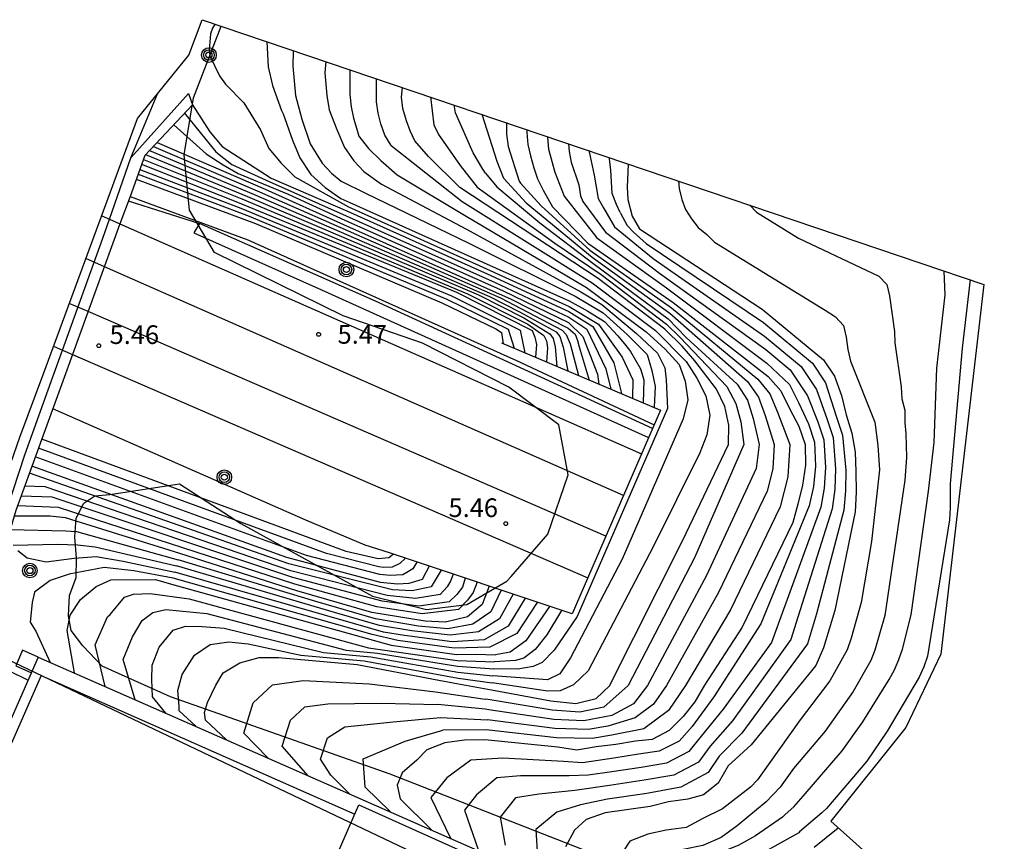
# Model space of a CAD drawing. Units: metres. Extents: x 583293 to 583624, y 4794971 to 4795372.
# Drawn here: x 583585 to 583624, y 4795340 to 4795372 of the extents above; entities that cross this region are included whole.
import ezdxf

# ---------------------------------------------------------------- set-up
doc = ezdxf.new("R2010")
doc.units = ezdxf.units.M
doc.header["$MEASUREMENT"] = 0
for name, color, linetype in [('020104', 34, 'Continuous'), ('020204', 9, 'Continuous'), ('020308', 9, 'Continuous'), ('060113', 4, 'Continuous'), ('060124', 9, 'Continuous'), ('060125', 1, 'Continuous'), ('060129', 1, 'Continuous'), ('070104', 3, 'Continuous'), ('070105', 6, 'Continuous'), ('070116', 6, 'Continuous'), ('080101', 9, 'Continuous'), ('090218', 9, 'Continuous'), ('100106', 63, 'Continuous'), ('220104', 9, 'LINEA_ELECTRICA')]:
    doc.layers.add(name, color=color, linetype=linetype)
doc.layers.add('020105', color=24, linetype='Continuous', lineweight=30)
doc.layers.add('060118', color=9, linetype='Continuous', lineweight=30)
doc.layers.add('Ambito Restitucion', color=7, linetype='Continuous', true_color=0xfc00bc)
doc.styles.add('ARIAL', font='ARIAL.TTF', dxfattribs={"height": 1})
doc.styles.get("Standard").update_dxf_attribs({"font": 'txt.shx'})
doc.linetypes.add('LINEA_ELECTRICA', pattern='A,7.5,-0.3,["E",Standard,S=0.25,R=0,X=-0.1,Y=-0.1],-0.3', length=8.1)

# ---------------------------------------------------------------- blocks, each defined once
blk = doc.blocks.new('POSTEM')
for radius in [0.29, 0.21, 0.12]:
    blk.add_circle((0, 0), radius)
blk = doc.blocks.new('COTAPU')
blk.add_circle((0, 0), 0.075)

msp = doc.modelspace()

# ---------------------------------------------------------------- linework, layer by layer
at = {"layer": '020104'}
for points in [[(583592.91, 4795371.97, 12), (583592.81, 4795371.8, 12), (583592.73, 4795371.58, 12), (583592.68, 4795370.94, 12), (583592.7, 4795370.71, 12), (583593.09, 4795369.91, 12), (583593.33, 4795369.58, 12), (583594.05, 4795368.84, 12)], [(583596.01, 4795370.92, 13), (583595.99, 4795370.3, 13), (583596.1, 4795369.13, 13), (583596.35, 4795368.2, 13)], [(583597.31, 4795370.48, 13.5), (583597.27, 4795370.03, 13.5), (583597.34, 4795369.14, 13.5), (583597.44, 4795368.57, 13.5), (583597.74, 4795367.79, 13.5)], [(583598.26, 4795370.16, 14), (583598.26, 4795369.17, 14), (583598.31, 4795368.69, 14), (583598.4, 4795368.24, 14), (583598.53, 4795367.8, 14), (583598.62, 4795367.53, 14)], [(583599.9, 4795367.16, 14.5), (583599.65, 4795367.56, 14.5), (583599.49, 4795368.01, 14.5), (583599.38, 4795368.44, 14.5), (583599.31, 4795368.89, 14.5), (583599.31, 4795369.8, 14.5)], [(583601.45, 4795369.08, 15.5), (583601.59, 4795367.98, 15.5), (583601.77, 4795367.59, 15.5), (583602.63, 4795366.36, 15.5)], [(583592.02, 4795368.77, 11.5), (583592.7, 4795367.7, 11.5), (583593.19, 4795367.11, 11.5), (583595.14, 4795365.86, 11.5), (583598.16, 4795364.55, 11.5)], [(583594.05, 4795368.84, 12), (583594.71, 4795367.77, 12), (583595.05, 4795367.04, 12), (583595.53, 4795366.46, 12), (583596.07, 4795365.91, 12), (583598.21, 4795364.72, 12)], [(583603.64, 4795366.06, 16), (583603.53, 4795366.22, 16), (583603.15, 4795366.87, 16), (583602.45, 4795368.45, 16), (583602.4, 4795368.76, 16)], [(583591.7, 4795368.43, 11), (583592.94, 4795366.9, 11), (583593.58, 4795366.4, 11), (583594.94, 4795365.78, 11), (583598.11, 4795364.37, 11)], [(583604.36, 4795365.85, 16.5), (583604.1, 4795366.52, 16.5), (583603.51, 4795368.38, 16.5)], [(583591.28, 4795367.98, 10.5), (583592.56, 4795366.83, 10.5), (583593.24, 4795366.39, 10.5), (583593.83, 4795366.05, 10.5), (583595.81, 4795365.22, 10.5), (583598.06, 4795364.2, 10.5)], [(583596.35, 4795368.2, 13), (583596.69, 4795367.22, 13), (583597.16, 4795366.45, 13), (583597.53, 4795366.06, 13), (583597.91, 4795365.74, 13), (583598.88, 4795365.26, 13)], [(583604.47, 4795368.06, 17), (583604.47, 4795367.6, 17), (583604.54, 4795367.12, 17), (583604.97, 4795365.74, 17), (583605.02, 4795365.66, 17)], [(583597.74, 4795367.79, 13.5), (583598.05, 4795367.07, 13.5), (583598.41, 4795366.55, 13.5), (583598.81, 4795366.13, 13.5), (583599.51, 4795365.62, 13.5)], [(583598.62, 4795367.53, 14), (583599, 4795367.04, 14), (583599.48, 4795366.56, 14), (583600.13, 4795365.99, 14)], [(583590.47, 4795367.12, 9.5), (583594.67, 4795365.32, 9.5), (583604.23, 4795361.12, 9.5), (583606.68, 4795359.84, 9.5), (583606.84, 4795359.67, 9.5), (583607, 4795359.29, 9.5), (583607.32, 4795358.04, 9.5)], [(583599.9, 4795367.16, 14.5), (583602.71, 4795364.94, 14.5), (583607.87, 4795361.71, 14.5), (583610.38, 4795359.82, 14.5)], [(583606.1, 4795367.5, 18), (583606.1, 4795367.47, 18), (583606.14, 4795367.01, 18), (583606.38, 4795366.1, 18), (583606.75, 4795365.15, 18)], [(583606.93, 4795367.22, 18.5), (583606.95, 4795366.92, 18.5), (583607.04, 4795366.5, 18.5), (583607.34, 4795365.6, 18.5), (583607.41, 4795365.16, 18.5), (583607.5, 4795364.93, 18.5)], [(583590.16, 4795366.8, 8.5), (583594.2, 4795365.13, 8.5), (583603.36, 4795361.23, 8.5), (583605.16, 4795360.32, 8.5), (583606.19, 4795359.69, 8.5), (583606.32, 4795359.51, 8.5), (583606.4, 4795359.18, 8.5), (583606.47, 4795358.4, 8.5)], [(583590.31, 4795366.95, 9), (583594.44, 4795365.23, 9), (583603.79, 4795361.17, 9), (583604.99, 4795360.56, 9), (583606.44, 4795359.77, 9), (583606.59, 4795359.59, 9), (583606.71, 4795359.16, 9), (583606.9, 4795358.22, 9)], [(583607.75, 4795366.95, 19), (583607.75, 4795366.9, 19), (583607.94, 4795365.98, 19), (583608.1, 4795365.06, 19), (583608.31, 4795364.69, 19)], [(583590.07, 4795366.6, 8), (583593.97, 4795365.04, 8), (583602.92, 4795361.28, 8), (583605.32, 4795360.07, 8), (583605.95, 4795359.62, 8), (583606.06, 4795359.42, 8), (583606.1, 4795359.13, 8), (583606.05, 4795358.58, 8)], [(583602.63, 4795366.36, 15.5), (583603.31, 4795365.5, 15.5), (583606.39, 4795363.29, 15.5), (583608.22, 4795362.04, 15.5), (583610.82, 4795360.08, 15.5), (583611.36, 4795359.55, 15.5), (583613.21, 4795357.6, 15.5), (583613.57, 4795356.93, 15.5), (583613.76, 4795356.2, 15.5), (583613.88, 4795355.3, 15.5), (583611.92, 4795350.81, 15.5), (583609.3, 4795345.75, 15.5), (583608.33, 4795344.9, 15.5), (583607.38, 4795344.7, 15.5), (583606.28, 4795344.78, 15.5), (583603.82, 4795345.18, 15.5), (583603.63, 4795345.21, 15.5)], [(583608.98, 4795364.5, 19.5), (583608.83, 4795364.81, 19.5), (583608.66, 4795365.25, 19.5), (583608.61, 4795366.18, 19.5), (583608.55, 4795366.62, 19.5), (583608.56, 4795366.67, 19.5)], [(583589.86, 4795366.02, 6.5), (583594.26, 4795364.36, 6.5), (583602.1, 4795361.06, 6.5), (583604.53, 4795359.87, 6.5), (583604.77, 4795359.12, 6.5)], [(583589.93, 4795366.21, 7), (583594, 4795364.65, 7), (583602.29, 4795361.2, 7), (583605.01, 4795359.84, 7), (583605.19, 4795358.94, 7)], [(583600.13, 4795365.99, 14), (583602.8, 4795364.39, 14), (583607.64, 4795361.53, 14), (583610.01, 4795359.77, 14)], [(583603.64, 4795366.06, 16), (583604.08, 4795365.52, 16), (583605.79, 4795364.09, 16), (583607.94, 4795362.45, 16), (583610.88, 4795360.29, 16), (583611.6, 4795359.54, 16), (583613.62, 4795357.7, 16), (583614.02, 4795357.06, 16), (583614.25, 4795356.33, 16), (583614.49, 4795355.3, 16), (583614.37, 4795354.36, 16), (583612.4, 4795350.12, 16), (583610.06, 4795345.75, 16), (583609.5, 4795345.03, 16), (583608.64, 4795344.56, 16), (583607.54, 4795344.35, 16), (583606.34, 4795344.41, 16), (583603.77, 4795344.79, 16), (583603.62, 4795344.81, 16)], [(583589.79, 4795365.82, 6), (583594.52, 4795364.07, 6), (583601.9, 4795360.92, 6), (583604.05, 4795359.89, 6), (583604.27, 4795359.75, 6), (583604.34, 4795359.3, 6)], [(583599.51, 4795365.62, 13.5), (583602.88, 4795363.84, 13.5), (583607.42, 4795361.36, 13.5), (583608.25, 4795360.86, 13.5), (583609.63, 4795359.71, 13.5)], [(583605.02, 4795365.66, 17), (583605.84, 4795364.77, 17), (583607.78, 4795363.01, 17), (583611.01, 4795360.72, 17), (583614.43, 4795357.9, 17), (583614.91, 4795357.31, 17), (583615.22, 4795356.58, 17), (583615.7, 4795355.31, 17), (583615.62, 4795354.02, 17), (583615.32, 4795352.84, 17), (583613.35, 4795348.75, 17), (583611.57, 4795345.76, 17), (583610.89, 4795344.76, 17), (583609.91, 4795344.04, 17), (583608.65, 4795343.78, 17), (583607.87, 4795343.66, 17), (583606.45, 4795343.68, 17), (583603.66, 4795344, 17)], [(583604.36, 4795365.85, 16.5), (583605.25, 4795364.88, 16.5), (583607.86, 4795362.73, 16.5), (583610.95, 4795360.51, 16.5), (583614.02, 4795357.8, 16.5), (583614.46, 4795357.18, 16.5), (583614.73, 4795356.45, 16.5), (583615.09, 4795355.31, 16.5), (583615.03, 4795354.34, 16.5), (583614.81, 4795353.45, 16.5), (583612.87, 4795349.44, 16.5), (583610.81, 4795345.76, 16.5), (583610.3, 4795345.01, 16.5), (583609.57, 4795344.47, 16.5), (583608.49, 4795344.14, 16.5), (583607.71, 4795344.01, 16.5), (583606.39, 4795344.05, 16.5), (583603.71, 4795344.39, 16.5)], [(583611.29, 4795365.75, 20.5), (583611.32, 4795365.45, 20.5), (583611.42, 4795365.01, 20.5), (583611.57, 4795364.62, 20.5), (583611.8, 4795364.25, 20.5), (583612.07, 4795363.91, 20.5), (583612.41, 4795363.63, 20.5), (583612.72, 4795363.33, 20.5), (583617.11, 4795360.63, 20.5), (583617.51, 4795360.36, 20.5), (583617.83, 4795360.02, 20.5), (583617.94, 4795359.56, 20.5), (583618.01, 4795359.07, 20.5), (583618.11, 4795358.61, 20.5), (583619.07, 4795356.19, 20.5), (583619.2, 4795355.27, 20.5), (583619.26, 4795354.3, 20.5), (583618.94, 4795351.46, 20.5), (583618.54, 4795349.05, 20.5), (583618.14, 4795347.63, 20.5), (583617.98, 4795347.17, 20.5), (583617.29, 4795345.94, 20.5), (583616.12, 4795344.39, 20.5), (583614.84, 4795342.61, 20.5)], [(583598.88, 4795365.26, 13), (583602.97, 4795363.29, 13), (583607.19, 4795361.18, 13), (583608.3, 4795360.52, 13), (583609.26, 4795359.66, 13)], [(583589.47, 4795364.96, 5.5), (583592.3, 4795364.06, 5.5)], [(583606.75, 4795365.15, 18), (583608.05, 4795363.5, 18), (583610.81, 4795361.51, 18), (583614.79, 4795358.53, 18), (583615.69, 4795357.68, 18), (583616.05, 4795356.97, 18), (583616.44, 4795356.12, 18), (583616.68, 4795355.4, 18), (583616.72, 4795354.44, 18), (583616.64, 4795353.64, 18), (583616.47, 4795352.88, 18), (583614.55, 4795348.2, 18), (583612.69, 4795345.3, 18), (583611.83, 4795344.13, 18), (583611.31, 4795343.55, 18), (583610.53, 4795343.15, 18), (583609.7, 4795343.03, 18), (583608.72, 4795342.87, 18), (583607.48, 4795342.69, 18), (583606.73, 4795342.74, 18), (583604.32, 4795342.88, 18), (583603.06, 4795342.79, 18), (583602.1, 4795342.1, 18), (583601.47, 4795341.31, 18), (583602.25, 4795339.7, 18)], [(583607.5, 4795364.93, 18.5), (583608.4, 4795363.72, 18.5), (583610.54, 4795362.1, 18.5), (583614.75, 4795359.07, 18.5), (583615.72, 4795358.26, 18.5), (583616.41, 4795357.23, 18.5), (583616.81, 4795356.21, 18.5), (583617.05, 4795355.49, 18.5), (583617.12, 4795354.39, 18.5), (583617.06, 4795353.58, 18.5), (583616.93, 4795352.82, 18.5), (583615.29, 4795348.33, 18.5), (583614.98, 4795347.46, 18.5), (583613.06, 4795344.82, 18.5), (583612.19, 4795343.74, 18.5), (583611.7, 4795343.14, 18.5), (583610.81, 4795342.67, 18.5), (583609.81, 4795342.51, 18.5), (583608.64, 4795342.33, 18.5), (583607.71, 4795342.2, 18.5), (583606.95, 4795342.17, 18.5), (583605.03, 4795342.17, 18.5), (583604.09, 4795342.1, 18.5), (583603.28, 4795341.42, 18.5), (583602.81, 4795340.82, 18.5), (583603.36, 4795339.21, 18.5)], [(583614.12, 4795364.79, 21), (583614.38, 4795364.51, 21), (583616.05, 4795363.48, 21), (583619.24, 4795361.98, 21), (583619.55, 4795361.65, 21), (583619.66, 4795361.2, 21), (583619.86, 4795359.78, 21), (583619.87, 4795359.33, 21), (583620.12, 4795357.59, 21), (583620.15, 4795357.12, 21), (583620.26, 4795356.66, 21), (583620.27, 4795356.17, 21), (583620.31, 4795355.74, 21), (583620.33, 4795354.79, 21), (583620.26, 4795353.89, 21), (583619.47, 4795348.53, 21), (583619.08, 4795347.15, 21), (583618.92, 4795346.74, 21), (583618.22, 4795345.52, 21), (583617.1, 4795343.94, 21), (583615.85, 4795342.47, 21), (583615.52, 4795342, 21)], [(583598.16, 4795364.55, 11.5), (583603.7, 4795362.07, 11.5), (583606.94, 4795360.57, 11.5), (583607.89, 4795359.98, 11.5), (583608.73, 4795358.54, 11.5), (583609.03, 4795357.32, 11.5)], [(583598.21, 4795364.72, 12), (583603.38, 4795362.4, 12), (583606.95, 4795360.78, 12), (583608.12, 4795360.08, 12), (583609.06, 4795358.76, 12), (583609.48, 4795357.87, 12)], [(583608.31, 4795364.69, 19), (583608.75, 4795363.93, 19), (583610.28, 4795362.68, 19), (583614.7, 4795359.6, 19), (583616.16, 4795358.4, 19), (583616.76, 4795357.49, 19), (583617.19, 4795356.3, 19), (583617.42, 4795355.58, 19), (583617.52, 4795354.34, 19), (583617.49, 4795353.53, 19), (583617.38, 4795352.76, 19), (583616.02, 4795348.46, 19), (583615.75, 4795347.58, 19), (583613.43, 4795344.35, 19), (583612.54, 4795343.35, 19), (583612.08, 4795342.72, 19), (583611.1, 4795342.2, 19), (583609.93, 4795342, 19), (583608.55, 4795341.79, 19), (583607.18, 4795341.59, 19), (583605.75, 4795341.45, 19), (583604.83, 4795341.3, 19), (583604.22, 4795340.53, 19), (583604.41, 4795339.43, 19)], [(583608.98, 4795364.5, 19.5), (583609.26, 4795363.98, 19.5), (583609.51, 4795363.72, 19.5), (583610.01, 4795363.27, 19.5), (583614.66, 4795360.14, 19.5), (583616.6, 4795358.53, 19.5), (583617.12, 4795357.75, 19.5), (583617.56, 4795356.39, 19.5), (583617.79, 4795355.67, 19.5), (583617.92, 4795354.29, 19.5), (583617.91, 4795353.47, 19.5), (583617.84, 4795352.7, 19.5), (583616.76, 4795348.59, 19.5), (583616.4, 4795347.41, 19.5), (583613.8, 4795343.87, 19.5), (583612.9, 4795342.96, 19.5), (583612.47, 4795342.31, 19.5), (583611.38, 4795341.72, 19.5), (583610.04, 4795341.48, 19.5), (583608.47, 4795341.25, 19.5), (583607.4, 4795341.02, 19.5), (583606.46, 4795340.74, 19.5), (583605.63, 4795340.05, 19.5), (583605.7, 4795338.96, 19.5)], [(583598.06, 4795364.2, 10.5), (583604.34, 4795361.4, 10.5), (583606.93, 4795360.14, 10.5), (583607.5, 4795359.58, 10.5), (583608.08, 4795358.09, 10.5)], [(583598.11, 4795364.37, 11), (583604.02, 4795361.73, 11), (583606.94, 4795360.35, 11), (583607.65, 4795359.88, 11), (583608.41, 4795358.31, 11), (583608.61, 4795357.5, 11)], [(583616.23, 4795341.37, 21.5), (583617.78, 4795343.16, 21.5), (583618.6, 4795344.31, 21.5), (583619.65, 4795345.99, 21.5), (583619.86, 4795346.38, 21.5), (583620.03, 4795346.78, 21.5), (583620.17, 4795347.19, 21.5), (583620.51, 4795348.55, 21.5), (583621.2, 4795353.45, 21.5), (583621.43, 4795355.38, 21.5), (583621.54, 4795358.33, 21.5), (583621.86, 4795361.23, 21.5), (583621.83, 4795362.17, 21.5), (583621.83, 4795362.18, 21.5)], [(583622.85, 4795361.84, 22), (583622.54, 4795359.12, 22), (583622.06, 4795353.75, 22), (583622.06, 4795352.8, 22), (583622.04, 4795352.32, 22), (583621.16, 4795346.92, 22), (583621.02, 4795346.5, 22), (583620.84, 4795346.09, 22), (583619.57, 4795343.95, 22), (583618.76, 4795342.76, 22), (583617.16, 4795340.88, 22), (583616.97, 4795340.71, 22)], [(583610.38, 4795359.82, 14.5), (583611.6, 4795358.6, 14.5), (583612.02, 4795357.93, 14.5), (583612.38, 4795357.24, 14.5), (583612.53, 4795356.47, 14.5), (583612.42, 4795355.69, 14.5), (583612.13, 4795354.98, 14.5), (583610.28, 4795351.25, 14.5), (583607.71, 4795346.33, 14.5), (583607.12, 4795345.78, 14.5), (583606.6, 4795345.54, 14.5), (583606.09, 4795345.53, 14.5), (583603.9, 4795345.86, 14.5)], [(583610.01, 4795359.77, 14), (583610.76, 4795359.08, 14), (583611.31, 4795358.48, 14), (583611.55, 4795357.81, 14), (583611.66, 4795357.07, 14), (583611.47, 4795356.32, 14), (583609.05, 4795350.76, 14), (583607.01, 4795346.85, 14), (583606.58, 4795346.22, 14), (583606.1, 4795345.98, 14), (583603.93, 4795346.14, 14)], [(583609.63, 4795359.71, 13.5), (583610.46, 4795358.92, 13.5), (583610.75, 4795358.35, 13.5), (583610.8, 4795357.87, 13.5), (583610.86, 4795356.73, 13.5), (583607.27, 4795348.49, 13.5), (583606.36, 4795347.15, 13.5), (583605.88, 4795346.66, 13.5), (583605.53, 4795346.51, 13.5), (583604.92, 4795346.4, 13.5), (583603.97, 4795346.41, 13.5)], [(583609.26, 4795359.66, 13), (583610.05, 4795358.87, 13), (583610.23, 4795358.24, 13), (583610.36, 4795357.6, 13), (583610.32, 4795356.78, 13)], [(583608.08, 4795358.09, 10.5), (583608.13, 4795357.7, 10.5)], [(583609.48, 4795357.87, 12), (583609.47, 4795357.14, 12)], [(583599.83, 4795351.01, 5.5), (583598.87, 4795351.31, 5.5), (583596.51, 4795352.31, 5.5), (583586.48, 4795356.72, 5.5)], [(583599.99, 4795350.96, 6), (583599.8, 4795350.82, 6), (583599.38, 4795350.77, 6), (583598.11, 4795351.07, 6), (583586.04, 4795355.52, 6)], [(583600.46, 4795350.8, 6.5), (583600.24, 4795350.59, 6.5), (583599.94, 4795350.45, 6.5), (583599.6, 4795350.43, 6.5), (583599.41, 4795350.46, 6.5), (583597.33, 4795350.99, 6.5), (583585.91, 4795355.16, 6.5)], [(583600.92, 4795350.64, 7), (583600.76, 4795350.38, 7), (583600.52, 4795350.23, 7), (583600.36, 4795350.14, 7), (583599.85, 4795350.11, 7), (583599.44, 4795350.15, 7), (583596.54, 4795350.91, 7), (583585.78, 4795354.81, 7)], [(583601.88, 4795350.33, 8), (583601.48, 4795349.66, 8), (583600.73, 4795349.5, 8), (583599.95, 4795349.55, 8), (583595.84, 4795350.57, 8), (583585.55, 4795354.17, 8)], [(583602.35, 4795350.17, 8.5), (583602.26, 4795349.92, 8.5), (583602.11, 4795349.66, 8.5), (583601.84, 4795349.36, 8.5), (583600.86, 4795349.2, 8.5), (583599.74, 4795349.32, 8.5), (583595.92, 4795350.3, 8.5), (583586.18, 4795353.63, 8.5), (583585.36, 4795353.66, 8.5)], [(583602.83, 4795350.01, 9), (583602.72, 4795349.65, 9), (583602.5, 4795349.36, 9), (583602.2, 4795349.07, 9), (583600.99, 4795348.9, 9), (583599.54, 4795349.1, 9), (583596, 4795350.04, 9), (583586.45, 4795353.22, 9), (583585.22, 4795353.26, 9)], [(583603.3, 4795349.85, 9.5), (583603.15, 4795349.44, 9.5), (583602.92, 4795349.14, 9.5), (583602.56, 4795348.77, 9.5), (583601.12, 4795348.6, 9.5), (583599.33, 4795348.87, 9.5), (583596.08, 4795349.77, 9.5), (583586.71, 4795352.81, 9.5), (583585.08, 4795352.87, 9.5)], [(583584.79, 4795351.94, 10.5), (583587, 4795351.88, 10.5), (583587.42, 4795351.86, 10.5), (583591.45, 4795350.74, 10.5)], [(583584.9, 4795351.32, 11), (583586.66, 4795351.36, 11), (583587.46, 4795351.33, 11), (583588.16, 4795351.25, 11), (583591.38, 4795350.5, 11)], [(583585.09, 4795351.1, 11.5), (583585.46, 4795350.81, 11.5), (583586.21, 4795350.66, 11.5), (583587.32, 4795350.8, 11.5), (583588.2, 4795350.86, 11.5), (583589.27, 4795350.68, 11.5), (583591.32, 4795350.25, 11.5)], [(583604.26, 4795349.53, 10.5), (583603.85, 4795348.68, 10.5), (583603.14, 4795348.18, 10.5), (583602.14, 4795348, 10.5), (583600.98, 4795348.11, 10.5), (583599.28, 4795348.39, 10.5), (583596.91, 4795349.08, 10.5), (583591.45, 4795350.74, 10.5)], [(583591.25, 4795350.01, 12), (583589.69, 4795350.3, 12), (583588.52, 4795350.43, 12), (583587.13, 4795350.17, 12), (583586.37, 4795349.91, 12), (583585.75, 4795349.45, 12), (583585.66, 4795349.04, 12), (583585.58, 4795348.27, 12), (583585.81, 4795347.91, 12), (583586.38, 4795346.67, 12)], [(583604.74, 4795349.37, 11), (583604.19, 4795348.39, 11), (583603.36, 4795347.88, 11), (583602.23, 4795347.75, 11), (583600.71, 4795347.92, 11), (583599.43, 4795348.13, 11), (583597.65, 4795348.65, 11), (583591.38, 4795350.5, 11)], [(583605.69, 4795349.05, 12), (583604.88, 4795347.82, 12), (583603.81, 4795347.27, 12), (583602.4, 4795347.24, 12), (583600.16, 4795347.54, 12), (583599.14, 4795347.78, 12), (583591.25, 4795350.01, 12)], [(583605.21, 4795349.21, 11.5), (583604.54, 4795348.11, 11.5), (583603.59, 4795347.57, 11.5), (583602.31, 4795347.49, 11.5), (583600.43, 4795347.73, 11.5), (583599.59, 4795347.87, 11.5), (583598.4, 4795348.21, 11.5), (583591.32, 4795350.25, 11.5)], [(583588.55, 4795345.72, 13), (583588.16, 4795347.36, 13), (583588.65, 4795348.48, 13), (583588.75, 4795348.57, 13), (583589.32, 4795349.25, 13), (583589.68, 4795349.38, 13), (583590.34, 4795349.4, 13), (583591.88, 4795349.19, 13), (583599, 4795347.25, 13), (583602.51, 4795346.75, 13), (583604, 4795346.69, 13)], [(583589.75, 4795345.19, 13.5), (583589.27, 4795346.79, 13.5), (583589.64, 4795347.68, 13.5), (583590.02, 4795348.33, 13.5), (583590.45, 4795348.65, 13.5), (583590.96, 4795348.76, 13.5), (583592.58, 4795348.61, 13.5), (583598.11, 4795347.15, 13.5), (583599.35, 4795347.04, 13.5), (583602.52, 4795346.52, 13.5), (583603.97, 4795346.41, 13.5)], [(583606.65, 4795348.73, 13), (583606.07, 4795347.76, 13), (583605.6, 4795347.18, 13), (583605.16, 4795346.84, 13), (583604.82, 4795346.75, 13), (583604, 4795346.69, 13)], [(583590.96, 4795344.66, 14), (583590.43, 4795345.31, 14), (583590.4, 4795345.99, 14), (583590.42, 4795346.56, 14), (583590.7, 4795347.28, 14), (583591.25, 4795347.95, 14), (583591.74, 4795348.11, 14), (583592.4, 4795348.09, 14), (583593.27, 4795348.03, 14), (583597.21, 4795347.06, 14), (583599.09, 4795346.89, 14), (583602.54, 4795346.28, 14), (583603.93, 4795346.14, 14)], [(583592.15, 4795344.14, 14.5), (583591.49, 4795344.75, 14.5), (583591.49, 4795344.93, 14.5), (583591.43, 4795345.56, 14.5), (583591.61, 4795346.19, 14.5), (583592.1, 4795346.96, 14.5), (583592.72, 4795347.38, 14.5), (583593.46, 4795347.48, 14.5), (583594.23, 4795347.4, 14.5), (583596.32, 4795346.96, 14.5), (583598.82, 4795346.73, 14.5), (583602.55, 4795346.05, 14.5), (583603.9, 4795345.86, 14.5)], [(583578.24, 4795336.12, 11.5), (583580.85, 4795340.89, 11.5), (583583.11, 4795346.49, 11.5), (583583.51, 4795346.75, 11.5), (583583.98, 4795346.71, 11.5), (583585.5, 4795345.97, 11.5)], [(583595, 4795342.89, 15.5), (583594.05, 4795343.86, 15.5), (583594.42, 4795345.07, 15.5), (583595.19, 4795345.78, 15.5), (583596.41, 4795345.95, 15.5), (583599.02, 4795345.82, 15.5), (583601.66, 4795345.5, 15.5)], [(583601.66, 4795345.5, 15.5), (583603.63, 4795345.21, 15.5)], [(583596.61, 4795342.18, 16), (583595.57, 4795343.35, 16), (583595.9, 4795344.38, 16), (583596.47, 4795344.91, 16), (583597.39, 4795345.03, 16), (583599.5, 4795345.06, 16), (583601.75, 4795345, 16)], [(583603.62, 4795344.81, 16), (583601.75, 4795345, 16)], [(583598.25, 4795341.46, 16.5), (583597.5, 4795342.2, 16.5), (583597.1, 4795342.83, 16.5), (583597.37, 4795343.68, 16.5), (583598.06, 4795344.12, 16.5), (583599.97, 4795344.31, 16.5), (583601.85, 4795344.49, 16.5)], [(583601.85, 4795344.49, 16.5), (583603.71, 4795344.39, 16.5)], [(583599.85, 4795340.76, 17), (583598.87, 4795341.73, 17), (583598.79, 4795342.85, 17), (583600.45, 4795343.55, 17), (583601.94, 4795343.99, 17)], [(583603.66, 4795344, 17), (583601.94, 4795343.99, 17)], [(583614.84, 4795342.61, 20.5), (583614.42, 4795342.02, 20.5), (583614.15, 4795341.73, 20.5)], [(583615.52, 4795342, 21), (583615.32, 4795341.72, 21), (583614.77, 4795341.14, 21)], [(583614.15, 4795341.73, 20.5), (583613.03, 4795340.87, 20.5), (583612.26, 4795340.48, 20.5), (583611.59, 4795340.13, 20.5), (583610.8, 4795340.02, 20.5), (583610.07, 4795339.86, 20.5), (583609.36, 4795339.58, 20.5), (583609.11, 4795339.2, 20.5), (583608.75, 4795338.5, 20.5), (583608.14, 4795337.1, 20.5)], [(583615.42, 4795340.53, 21.5), (583615.52, 4795340.64, 21.5), (583615.86, 4795340.95, 21.5), (583616.23, 4795341.37, 21.5)], [(583614.77, 4795341.14, 21), (583613.61, 4795340.19, 21), (583612.98, 4795339.73, 21), (583612.25, 4795339.41, 21), (583611.47, 4795339.25, 21), (583611.14, 4795338.92, 21), (583610.78, 4795338.19, 21), (583610.36, 4795337.54, 21), (583610.01, 4795336.83, 21), (583608.39, 4795333.57, 21), (583605.49, 4795327.13, 21), (583601.19, 4795316.67, 21), (583601.02, 4795315.93, 21), (583600.83, 4795315.12, 21), (583600.79, 4795314.33, 21), (583600.73, 4795313.56, 21)], [(583616.97, 4795340.71, 22), (583616.09, 4795339.95, 22), (583616.06, 4795339.92, 22)], [(583615.42, 4795340.53, 21.5), (583614.34, 4795339.8, 21.5), (583613.65, 4795339.41, 21.5), (583612.95, 4795339.13, 21.5), (583612.26, 4795338.76, 21.5), (583611.98, 4795338.33, 21.5), (583611.62, 4795337.61, 21.5), (583609.82, 4795334.2, 21.5), (583606.47, 4795327.52, 21.5), (583603.05, 4795319.16, 21.5), (583601.96, 4795315.14, 21.5), (583601.86, 4795314.34, 21.5), (583601.84, 4795313.54, 21.5)], [(583616.06, 4795339.92, 22), (583613.83, 4795338.67, 22), (583613.17, 4795338.26, 22), (583612.86, 4795337.74, 22), (583611.74, 4795336.04, 22), (583607.92, 4795328.86, 22), (583606.48, 4795325.9, 22), (583604.53, 4795320.61, 22), (583602.91, 4795315.4, 22), (583602.8, 4795314.93, 22), (583602.73, 4795314.44, 22), (583602.69, 4795313.95, 22)]]:
    msp.add_polyline3d(points, dxfattribs=at)
at = {"layer": '020105'}
for points in [[(583594.96, 4795371.27, 12.5), (583595.02, 4795370.27, 12.5), (583595.19, 4795369.53, 12.5), (583595.55, 4795368.54, 12.5), (583595.61, 4795368.41, 12.5)], [(583601.38, 4795366.72, 15), (583600.84, 4795367.34, 15), (583600.65, 4795367.74, 15), (583600.5, 4795368.13, 15), (583600.36, 4795368.62, 15), (583600.31, 4795369.07, 15), (583600.35, 4795369.45, 15)], [(583595.61, 4795368.41, 12.5), (583595.98, 4795367.36, 12.5), (583596.28, 4795366.67, 12.5), (583596.71, 4795366.01, 12.5), (583597.28, 4795365.49, 12.5), (583597.9, 4795365.05, 12.5), (583598.26, 4795364.89, 12.5)], [(583605.28, 4795367.78, 17.5), (583605.28, 4795367.67, 17.5), (583605.32, 4795367.2, 17.5), (583605.42, 4795366.74, 17.5), (583605.55, 4795366.27, 17.5), (583605.7, 4795365.84, 17.5), (583605.93, 4795365.39, 17.5)], [(583590.62, 4795367.28, 10), (583594.9, 4795365.42, 10), (583598.01, 4795364.03, 10)], [(583590, 4795366.41, 7.5), (583593.74, 4795364.94, 7.5), (583602.49, 4795361.34, 7.5), (583605.49, 4795359.82, 7.5), (583605.59, 4795359.56, 7.5), (583605.66, 4795359.27, 7.5), (583605.62, 4795358.76, 7.5)], [(583601.57, 4795346.01, 15), (583602.57, 4795345.82, 15), (583603.87, 4795345.58, 15), (583606.23, 4795345.15, 15), (583607.22, 4795345.04, 15), (583608.02, 4795345.24, 15), (583608.55, 4795345.74, 15), (583611.45, 4795351.49, 15), (583613.27, 4795355.3, 15), (583613.28, 4795356.07, 15), (583613.13, 4795356.81, 15), (583612.8, 4795357.5, 15), (583611.94, 4795358.62, 15), (583611.43, 4795359.2, 15), (583610.75, 4795359.87, 15), (583608.1, 4795361.89, 15), (583602.62, 4795365.49, 15), (583601.38, 4795366.72, 15)], [(583609.3, 4795366.42, 20), (583609.26, 4795365.5, 20), (583609.28, 4795365.01, 20), (583609.45, 4795364.36, 20)], [(583605.93, 4795365.39, 17.5), (583606.3, 4795364.72, 17.5), (583607.7, 4795363.29, 17.5), (583611.08, 4795360.93, 17.5), (583614.84, 4795358, 17.5), (583615.35, 4795357.43, 17.5), (583615.7, 4795356.71, 17.5), (583616.06, 4795356.03, 17.5), (583616.31, 4795355.31, 17.5), (583616.32, 4795354.49, 17.5), (583616.21, 4795353.7, 17.5), (583616.02, 4795352.94, 17.5), (583615.83, 4795352.22, 17.5), (583613.82, 4795348.07, 17.5), (583612.32, 4795345.77, 17.5), (583611.94, 4795345.11, 17.5), (583611.47, 4795344.52, 17.5), (583610.92, 4795343.97, 17.5), (583610.25, 4795343.62, 17.5), (583609.58, 4795343.55, 17.5), (583608.81, 4795343.41, 17.5), (583608.03, 4795343.32, 17.5), (583607.26, 4795343.19, 17.5), (583606.5, 4795343.31, 17.5), (583603.61, 4795343.6, 17.5), (583602.81, 4795343.59, 17.5), (583602.03, 4795343.48, 17.5), (583601.31, 4795343.21, 17.5), (583600.92, 4795342.79, 17.5), (583600.33, 4795342.29, 17.5), (583600.14, 4795341.8, 17.5), (583600.25, 4795341.26, 17.5), (583601.5, 4795340.03, 17.5)], [(583598.26, 4795364.89, 12.5), (583603.06, 4795362.74, 12.5), (583606.96, 4795361, 12.5), (583607.7, 4795360.59, 12.5), (583608.35, 4795360.18, 12.5), (583608.89, 4795359.61, 12.5), (583609.2, 4795359.23, 12.5)], [(583598.01, 4795364.03, 10), (583604.66, 4795361.06, 10), (583606.92, 4795359.92, 10), (583607.19, 4795359.68, 10), (583607.29, 4795359.43, 10), (583607.35, 4795359.18, 10), (583607.75, 4795357.86, 10)], [(583609.45, 4795364.36, 20), (583609.74, 4795363.85, 20), (583614.61, 4795360.67, 20), (583617.04, 4795358.66, 20), (583617.47, 4795358.01, 20), (583617.75, 4795357.25, 20), (583617.94, 4795356.48, 20), (583618.16, 4795355.76, 20), (583618.29, 4795355, 20), (583618.32, 4795354.24, 20), (583618.34, 4795353.41, 20), (583618.29, 4795352.64, 20), (583617.49, 4795348.72, 20), (583617.27, 4795347.99, 20), (583617.04, 4795347.25, 20), (583616.73, 4795346.55, 20), (583614.17, 4795343.4, 20), (583613.26, 4795342.57, 20), (583612.86, 4795341.89, 20), (583612.28, 4795341.42, 20), (583611.66, 4795341.25, 20), (583610.89, 4795341.14, 20), (583610.16, 4795340.96, 20), (583608.38, 4795340.71, 20), (583607.63, 4795340.45, 20), (583607.17, 4795340.02, 20), (583606.81, 4795339.36, 20)], [(583609.2, 4795359.23, 12.5), (583609.39, 4795358.99, 12.5), (583609.78, 4795358.31, 12.5), (583609.91, 4795357.87, 12.5), (583609.89, 4795356.96, 12.5)], [(583601.4, 4795350.49, 7.5), (583601.12, 4795349.95, 7.5), (583600.6, 4795349.8, 7.5), (583600.15, 4795349.77, 7.5), (583599.47, 4795349.84, 7.5), (583595.76, 4795350.83, 7.5), (583585.65, 4795354.45, 7.5)], [(583591.51, 4795350.98, 10), (583586.98, 4795352.4, 10), (583586.37, 4795352.46, 10), (583584.95, 4795352.47, 10)], [(583603.78, 4795349.69, 10), (583603.5, 4795348.97, 10), (583602.92, 4795348.48, 10), (583602.05, 4795348.26, 10), (583601.25, 4795348.3, 10), (583599.13, 4795348.65, 10), (583596.16, 4795349.51, 10), (583591.51, 4795350.98, 10)], [(583587.34, 4795346.25, 12.5), (583587.05, 4795347.93, 12.5), (583587.16, 4795348.54, 12.5), (583587.58, 4795349.16, 12.5), (583588.2, 4795349.68, 12.5), (583588.78, 4795349.94, 12.5), (583590.55, 4795349.95, 12.5), (583591.19, 4795349.77, 12.5), (583599.89, 4795347.35, 12.5), (583602.49, 4795346.98, 12.5), (583603.26, 4795346.99, 12.5), (583604.03, 4795346.97, 12.5)], [(583606.17, 4795348.89, 12.5), (583605.23, 4795347.53, 12.5), (583604.62, 4795347.08, 12.5), (583604.03, 4795346.97, 12.5)], [(583593.37, 4795343.6, 15), (583592.53, 4795344.38, 15), (583592.49, 4795344.68, 15), (583592.61, 4795345.08, 15), (583592.94, 4795345.77, 15), (583593.23, 4795346.25, 15), (583593.9, 4795346.65, 15), (583594.66, 4795346.87, 15), (583595.43, 4795346.86, 15), (583598.55, 4795346.58, 15), (583601.57, 4795346.01, 15)], [(583616.67, 4795339.35, 22.5), (583617.62, 4795340.12, 22.5)]]:
    msp.add_polyline3d(points, dxfattribs=at)
at = {"layer": '060113'}
msp.add_polyline3d([(583610.262, 4795355.939, 5.32), (583599.27, 4795360.98, 5.19), (583592.3, 4795364.06, 5.25), (583592.07, 4795363.7, 5.28), (583597.13, 4795361.43, 5.22), (583610.105, 4795355.578, 5.28)], dxfattribs=at)
at = {"layer": '060118'}
for points in [[(583589.14, 4795364.05, 11.94), (583587.26, 4795358.87, 11.93)], [(583588.42, 4795364.37, 5.56), (583588.72, 4795364.24, 5.56)], [(583588.72, 4795364.24, 5.56), (583589.14, 4795364.05, 5.56)], [(583589.14, 4795364.05, 5.56), (583609.829, 4795354.941, 5.52)], [(583609.111, 4795353.289, 5.52), (583588.53, 4795362.35, 5.56), (583587.79, 4795362.68, 5.56)], [(583608.408, 4795351.671, 5.5), (583587.88, 4795360.57, 5.49), (583587.13, 4795360.89, 5.49)], [(583586.51, 4795359.2, 5.49), (583586.86, 4795359.04, 5.49)], [(583586.86, 4795359.04, 5.49), (583587.26, 4795358.87, 5.49)], [(583587.26, 4795358.87, 5.49), (583607.691, 4795350.02, 5.5)]]:
    msp.add_polyline3d(points, dxfattribs=at)
at = {"layer": '060124'}
for points in [[(583589.54, 4795365.14, 5.54), (583594.21, 4795363.41, 5.62), (583604.87, 4795358.63, 5.58), (583610.328, 4795356.091, 5.61)], [(583585.9, 4795346.88, 12), (583585.27, 4795347.15, 12), (583585.01, 4795346.53, 12), (583585.628, 4795346.261, 12)]]:
    msp.add_polyline3d(points, dxfattribs=at)
at = {"layer": '060125'}
for points in [[(583592.02, 4795368.77, 11.85), (583590.13, 4795366.76, 11.94), (583589.54, 4795365.14, 11.94)], [(583589.54, 4795365.14, 11.94), (583589.14, 4795364.05, 11.94)], [(583589.14, 4795364.05, 11.94), (583587.26, 4795358.87, 11.93)], [(583587.26, 4795358.87, 11.93), (583586.88, 4795357.82, 11.93)], [(583586.88, 4795357.82, 11.93), (583585.01, 4795352.69, 11.93), (583584.68, 4795351.57, 11.86)]]:
    msp.add_polyline3d(points, dxfattribs=at)
at = {"layer": '060129'}
msp.add_polyline3d([(583604.27, 4795359.33, 5.92), (583610.58, 4795356.67, 13.31), (583607.07, 4795348.59, 13.44), (583599.83, 4795351.01, 5.86)], dxfattribs=at)
at = {"layer": '070104'}
msp.add_polyline3d([(583589.57, 4795366.66, 11.77), (583590.63, 4795369.2, 11.78)], dxfattribs=at)
at = {"layer": '070105'}
for points in [[(583589.57, 4795366.66, 12), (583591.86, 4795369.22, 11.83), (583592.02, 4795368.77, 11.83)], [(583588.72, 4795364.24, 11.94), (583589.57, 4795366.66, 12)], [(583586.86, 4795359.04, 11.92), (583588.46, 4795363.48, 11.93), (583588.72, 4795364.24, 11.94)], [(583586.48, 4795357.99, 11.92), (583586.86, 4795359.04, 11.92)], [(583584.21, 4795351.38, 11.72), (583585.37, 4795354.89, 11.92), (583586.48, 4795357.99, 11.92)], [(583585.9, 4795346.88, 11.91), (583598.21, 4795341.48, 16.9), (583609.22, 4795336.63, 20.89)], [(583586.01, 4795346.15, 11.92), (583578.19, 4795328.35, 12.31), (583580.04, 4795327.53, 12.31), (583571.69, 4795308.79, 12.18)]]:
    msp.add_polyline3d(points, dxfattribs=at)
at = {"layer": '070116'}
for points in [[(583585.9, 4795346.88, 11.91), (583577.68, 4795328.15, 12.31), (583579.52, 4795327.33, 12.31), (583571.34, 4795308.95, 12.18)], [(583586.01, 4795346.15, 11.64), (583598.452, 4795340.659, 11.78)]]:
    msp.add_polyline3d(points, dxfattribs=at)
at = {"layer": '080101'}
msp.add_polyline3d([(583588.08, 4795316.88, 17.78), (583598.61, 4795341.02, 17.78), (583608.63, 4795336.52, 21.51), (583598.18, 4795312.52, 21.77), (583588.08, 4795316.88, 17.78)], dxfattribs=at)
at = {"layer": '100106'}
for points in [[(583604.65, 4795350.08, 0), (583606.11, 4795351.75, 0), (583606.91, 4795354.1, 0), (583606.54, 4795356.08, 0), (583604.56, 4795357.58, 0), (583601.14, 4795359.32, 0), (583597.99, 4795360.41, 0), (583592.89, 4795362.92, 0), (583591.9, 4795364.59, 0), (583591.69, 4795366.78, 0), (583592.06, 4795369.05, 0), (583593.16, 4795371.88, 0)], [(583607.79, 4795339.14, 19.17), (583599.86, 4795342.24, 19.03), (583591.14, 4795345.3, 15.84), (583588.43, 4795346.52, 13.84), (583587.67, 4795347.32, 13.84), (583587.21, 4795347.93, 13.84), (583587.1, 4795348.52, 13.84), (583587.14, 4795349.32, 13.84), (583587.4, 4795350.04, 13.84), (583587.42, 4795350.8, 13.84), (583587.35, 4795351.64, 13.84), (583587.4, 4795352.39, 13.84), (583587.71, 4795352.98, 13.84), (583588.15, 4795353.27, 13.84), (583588.74, 4795353.32, 13.84), (583591.5, 4795353.74, 0)], [(583591.5, 4795353.74, 0), (583593.93, 4795352.17, 0), (583599.15, 4795349.29, 0), (583601.3, 4795348.77, 0), (583602.9, 4795348.96, 0), (583604.48, 4795349.89, 0), (583604.65, 4795350.08, 0)]]:
    msp.add_polyline3d(points, dxfattribs=at)
at = {"layer": '220104'}
msp.add_polyline3d([(583601.29, 4795338.88, 17.04), (583582.47, 4795347.83, 14.4)], dxfattribs=at)
at = {"layer": 'Ambito Restitucion'}
msp.add_polyline3d([(583565.56, 4795300.03, 27.92), (583571.97, 4795318.94, 27.92), (583581.62, 4795345.38, 27.92), (583585.17, 4795355.6, 27.92), (583586.12, 4795358.15, 11.88), (583589.84, 4795368.22, 13.08), (583591.87, 4795370.73, 14.28), (583592.4, 4795372.14, 15.48), (583623.4, 4795361.65, 16.68), (583621.69, 4795347, 17.88), (583620.31, 4795344.09, 19.07), (583617.33, 4795340.38, 20.27), (583621.36, 4795336.77, 25.66), (583624.21, 4795333.67, 25.66), (583617.11, 4795320.12, 28.39), (583612.48, 4795309.79, 27.86)], dxfattribs=at)

# ---------------------------------------------------------------- block references
at = {"layer": '020204', "rotation": 359.9900000160348}
for p in [(583597.02, 4795359.67, 5.47), (583588.3, 4795359.22, 5.46), (583604.44, 4795352.17, 5.46)]:
    msp.add_blockref('COTAPU', p, dxfattribs=at)
at = {"layer": '090218'}
for p, rotation in [((583592.67, 4795370.74, 12.03), 69.15000001040067), ((583598.12, 4795362.24, 5.7), 337.3599999796802), ((583593.28, 4795354.01, 5.4), 337.3599999796802)]:
    msp.add_blockref('POSTEM', p, dxfattribs=dict(at, rotation=rotation))
msp.add_blockref('POSTEM', (583585.57, 4795350.31, 11.05), dxfattribs=at)

# ---------------------------------------------------------------- texts
at = {"layer": '020308', "style": 'ARIAL'}
for s, p in [('5.46', (583588.73, 4795359.29, 5.46)), ('5.47', (583597.77, 4795359.3, 5.47)), ('5.46', (583602.17, 4795352.43, 5.46))]:
    msp.add_text(s, height=0.74, rotation=359.99, dxfattribs=at).set_placement(p)

doc.saveas('drawing.dxf')
